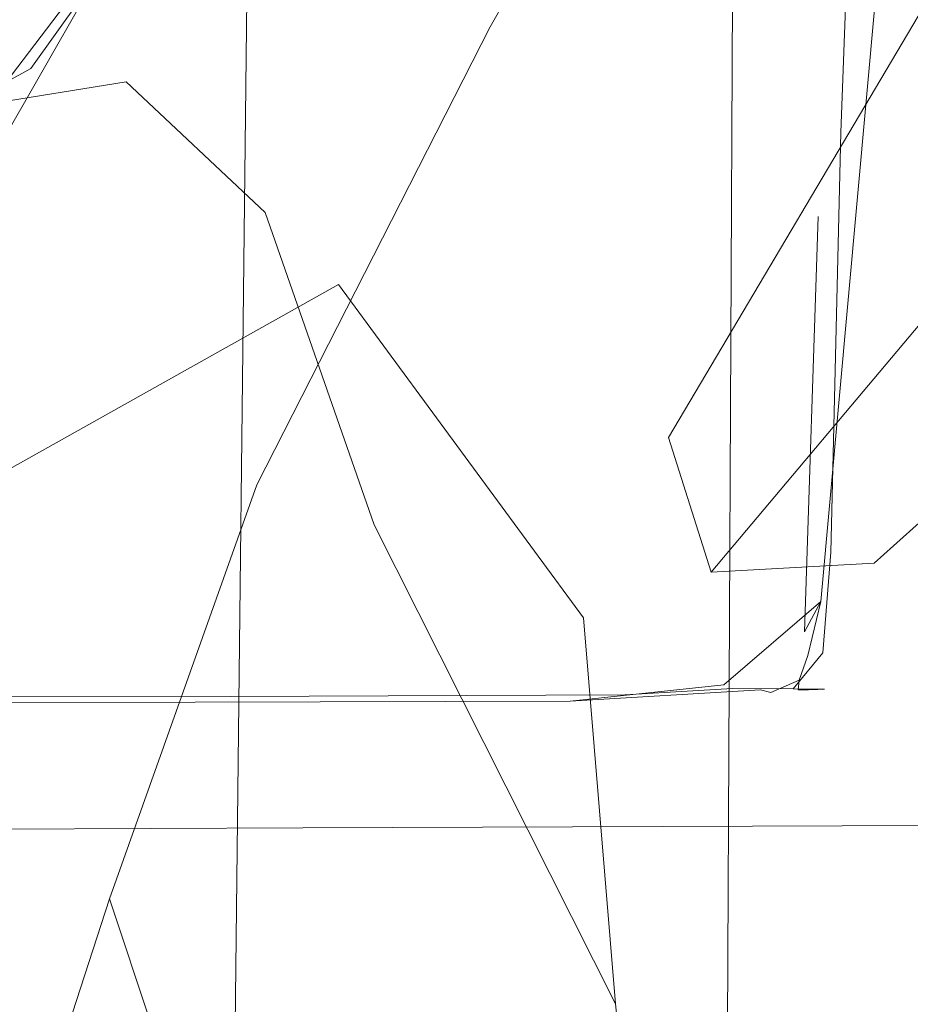
# Model space of a CAD drawing. Extents: x -840 to 794, y 213 to 880.
# Drawn here: x -500 to -487, y 777 to 793 of the extents above; entities that cross this region are included whole.
import ezdxf

# ---------------------------------------------------------------- set-up
doc = ezdxf.new("R2010")
doc.units = 0
doc.header["$LTSCALE"] = 500
doc.header["$MEASUREMENT"] = 0
doc.layers.add('NOVOTERM_CERAMIKA', color=7, linetype='Continuous')
doc.layers.add('NOVOTERM_NOGI', color=7, linetype='Continuous')

msp = doc.modelspace()

# ---------------------------------------------------------------- linework, layer by layer
at = {"layer": 'NOVOTERM_CERAMIKA', "lineweight": 0, "invisible_edges": 15}
for points in [[(-525.054, 791.148, 523.31), (-527.786, 792.757, 536.315), (-498.987, 797.039, 535.357), (-496.412, 795.387, 522.383)], [(-490.67, 791.405, 491.125), (-493.665, 793.534, 507.842), (-458.779, 796.622, 506.823), (-456.023, 794.444, 490.153)], [(-509.545, 793.117, 596.968), (-506.746, 791.528, 584.518), (-471.129, 794.682, 583.092), (-473.671, 796.292, 595.401)], [(-522.141, 789.346, 508.734), (-525.054, 791.148, 523.31), (-496.412, 795.387, 522.383), (-493.665, 793.534, 507.842)], [(-506.746, 791.528, 584.518), (-504.134, 790.01, 572.63), (-468.746, 793.14, 571.305), (-471.129, 794.682, 583.092)], [(-490.67, 791.405, 491.125), (-456.023, 794.444, 490.153), (-452.97, 791.905, 470.715), (-487.353, 788.921, 471.625)], [(-518.967, 787.274, 491.975), (-522.141, 789.346, 508.734), (-493.665, 793.534, 507.842), (-490.67, 791.405, 491.125)], [(-504.134, 790.01, 572.63), (-501.639, 788.526, 561.001), (-466.461, 791.628, 559.746), (-468.746, 793.14, 571.305)], [(-487.353, 788.921, 471.625), (-452.97, 791.905, 470.715), (-449.696, 789.094, 449.202), (-483.796, 786.171, 450.039)], [(-501.639, 788.526, 561.001), (-499.192, 787.036, 549.326), (-464.215, 790.108, 548.121), (-466.461, 791.628, 559.746)], [(-518.967, 787.274, 491.975), (-490.67, 791.405, 491.125), (-487.353, 788.921, 471.625), (-515.451, 784.856, 472.421)], [(-499.192, 787.036, 549.326), (-496.724, 785.5, 537.301), (-461.946, 788.54, 536.137), (-464.215, 790.108, 548.121)], [(-515.451, 784.856, 472.421), (-487.353, 788.921, 471.625), (-483.796, 786.171, 450.039), (-511.681, 782.179, 450.77)], [(-530.124, 784.348, 562.126), (-527.523, 782.894, 550.406), (-499.192, 787.036, 549.326), (-501.639, 788.526, 561.001)], [(-496.724, 785.5, 537.301), (-494.161, 783.843, 524.317), (-459.587, 786.846, 523.191), (-461.946, 788.54, 536.137)], [(-527.523, 782.894, 550.406), (-524.903, 781.398, 538.344), (-496.724, 785.5, 537.301), (-499.192, 787.036, 549.326)], [(-494.161, 783.843, 524.317), (-491.428, 781.985, 509.764), (-457.069, 784.948, 508.679), (-459.587, 786.846, 523.191)], [(-511.681, 782.179, 450.77), (-483.796, 786.171, 450.039), (-480.083, 783.244, 427.061), (-507.746, 779.329, 427.722)], [(-524.903, 781.398, 538.344), (-522.185, 779.784, 525.324), (-494.161, 783.843, 524.317), (-496.724, 785.5, 537.301)], [(-491.428, 781.985, 509.764), (-488.45, 779.85, 493.036), (-454.327, 782.766, 492.001), (-457.069, 784.948, 508.679)], [(-522.185, 779.784, 525.324), (-519.287, 777.974, 510.734), (-491.428, 781.985, 509.764), (-494.161, 783.843, 524.317)], [(-507.746, 779.329, 427.722), (-480.083, 783.244, 427.061), (-476.296, 780.229, 403.388), (-503.733, 776.393, 403.975)], [(-488.45, 779.85, 493.036), (-485.154, 777.359, 473.522), (-451.291, 780.221, 472.553), (-454.327, 782.766, 492.001)], [(-519.287, 777.974, 510.734), (-516.133, 775.893, 493.96), (-488.45, 779.85, 493.036), (-491.428, 781.985, 509.764)], [(-503.733, 776.393, 403.975), (-476.296, 780.229, 403.388), (-472.519, 777.213, 379.714), (-499.731, 773.457, 380.228)], [(-516.133, 775.893, 493.96), (-512.641, 773.465, 474.387), (-485.154, 777.359, 473.522), (-488.45, 779.85, 493.036)]]:
    msp.add_3dface(points, dxfattribs=at)
at = {"layer": 'NOVOTERM_NOGI', "lineweight": 0}
for points, invisible_edges in [([(-482.256, 819.012, 127.998), (-484.794, 823.924, 131.834), (-489.331, 795.121, 153.235), (-487.624, 787.726, 151.821)], 13), ([(-482.256, 819.012, 127.998), (-487.624, 787.726, 151.821), (-484.327, 787.841, 136.956), (-482.256, 819.012, 127.998)], 15), ([(-500.477, 791.554, 204.559), (-501.125, 795.585, 207.523), (-498.048, 809.71, 217.374), (-496.706, 796.541, 211.991)], 11), ([(-497.965, 808.804, 257.998), (-508.06, 802.554, 258.751), (-507.613, 790.254, 270.635), (-496.395, 797.425, 270.096)], 14), ([(-488.969, 787.366, 76.944), (-491.341, 798.428, 76.944), (-491.202, 807.075, 76.944), (-489.18, 798.59, 76.944)], 15), ([(-486.786, 796.863, 126.336), (-484.032, 805.918, 124.702), (-483.823, 788.637, 124.151), (-485.469, 784.325, 126.156)], 15), ([(-488.193, 796.966, 125.369), (-487.992, 804.44, 126.259), (-486.786, 796.863, 126.336), (-488.032, 789.492, 126.249)], 15), ([(-487.868, 792.45, 76.944), (-487.744, 798.35, 76.944), (-487.529, 802.167, 76.944), (-487.542, 797.027, 76.954)], 15), ([(-488.298, 790.49, 76.944), (-488.175, 799.933, 76.944), (-487.832, 801.914, 76.944), (-487.744, 798.35, 76.944)], 15), ([(-489.18, 798.59, 76.944), (-488.175, 799.933, 76.944), (-488.298, 790.49, 76.944), (-489.18, 798.59, 76.944)], 15), ([(-493.058, 792.402, 200.156), (-495.769, 792.9, 201.609), (-491.727, 799.758, 208.934), (-489.218, 799.249, 207.274)], 15), ([(-493.084, 799.756, 76.944), (-491.077, 788.269, 76.944), (-495.316, 798.378, 76.944), (-493.084, 799.756, 76.944)], 15), ([(-493.084, 799.756, 76.944), (-491.341, 798.428, 76.944), (-491.077, 788.269, 76.944), (-493.084, 799.756, 76.944)], 15), ([(-491.458, 789.407, 198.276), (-493.058, 792.402, 200.156), (-489.218, 799.249, 207.274), (-487.442, 797.185, 205.351)], 13), ([(-500.099, 791.76, 203.909), (-495.955, 795.984, 210.978), (-494.657, 799.098, 210.714), (-499.095, 793.169, 203.475)], 15), ([(-489.18, 798.59, 76.944), (-488.298, 790.49, 76.944), (-488.969, 787.366, 76.944), (-489.18, 798.59, 76.944)], 15), ([(-497.622, 787.085, 76.944), (-504.812, 788.22, 76.944), (-502.899, 798.354, 76.944), (-497.622, 787.085, 76.944)], 15), ([(-502.899, 798.354, 76.944), (-495.316, 798.378, 76.944), (-497.622, 787.085, 76.944), (-502.899, 798.354, 76.944)], 15), ([(-497.622, 787.085, 76.944), (-495.316, 798.378, 76.944), (-491.077, 788.269, 76.944), (-497.622, 787.085, 76.944)], 15), ([(-491.341, 798.428, 76.944), (-488.969, 787.366, 76.944), (-491.077, 788.269, 76.944), (-491.341, 798.428, 76.944)], 15), ([(-488.298, 790.49, 76.944), (-487.744, 798.35, 76.944), (-487.868, 792.45, 76.944), (-488.298, 790.49, 76.944)], 15), ([(-495.384, 788.452, 277.943), (-496.395, 797.425, 270.096), (-507.613, 790.254, 270.635), (-507.404, 781.711, 278.39)], 7), ([(-491.629, 783.338, 278.044), (-492.943, 794.026, 270.108), (-496.395, 797.425, 270.096), (-495.384, 788.452, 277.943)], 7), ([(-490.325, 786.104, 197.105), (-491.458, 789.407, 198.276), (-487.442, 797.185, 205.351), (-486.003, 793.4, 203.822)], 7), ([(-488.193, 796.966, 125.369), (-488.238, 787.21, 125.36), (-488.189, 786.889, 118.383), (-488.116, 796.969, 118.389)], 15), ([(-488.032, 789.492, 126.249), (-488.238, 787.21, 125.36), (-488.193, 796.966, 125.369), (-488.032, 789.492, 126.249)], 15), ([(-488.189, 786.889, 118.383), (-488.052, 791.476, 110.771), (-488.116, 796.969, 118.389), (-488.189, 786.889, 118.383)], 15), ([(-488.116, 796.969, 118.389), (-488.052, 791.476, 110.771), (-487.834, 796.974, 101.66), (-488.116, 796.969, 118.389)], 15), ([(-487.834, 796.974, 101.66), (-488.052, 791.476, 110.771), (-487.927, 791.479, 101.658), (-487.834, 796.974, 101.66)], 15), ([(-487.802, 791.482, 92.545), (-487.834, 796.974, 101.66), (-487.927, 791.479, 101.658), (-487.802, 791.482, 92.545)], 15), ([(-487.542, 797.027, 76.954), (-487.792, 790.863, 76.952), (-487.868, 792.45, 76.944), (-487.542, 797.027, 76.954)], 15), ([(-487.834, 796.974, 101.66), (-487.802, 791.482, 92.545), (-487.552, 796.979, 84.93), (-487.834, 796.974, 101.66)], 15), ([(-487.552, 796.979, 84.93), (-487.802, 791.482, 92.545), (-487.698, 791.484, 84.93), (-487.552, 796.979, 84.93)], 15), ([(-487.685, 790.783, 76.982), (-487.792, 790.863, 76.952), (-487.542, 797.027, 76.954), (-487.685, 790.783, 76.982)], 15), ([(-487.438, 796.981, 77.95), (-487.635, 791.485, 80.311), (-487.734, 787.223, 77.953), (-487.579, 792.195, 77.111)], 15), ([(-487.701, 788.194, 77.117), (-487.685, 790.783, 76.982), (-487.449, 796.98, 77.032), (-487.701, 788.194, 77.117)], 13), ([(-487.701, 788.194, 77.117), (-487.449, 796.98, 77.032), (-487.579, 792.195, 77.111), (-487.669, 789.505, 77.065)], 15), ([(-487.552, 796.979, 84.93), (-487.698, 791.484, 84.93), (-487.635, 791.485, 80.311), (-487.552, 796.979, 84.93)], 15), ([(-487.449, 796.98, 77.032), (-487.685, 790.783, 76.982), (-487.542, 797.027, 76.954), (-487.449, 796.98, 77.032)], 15), ([(-487.438, 796.981, 77.95), (-487.552, 796.979, 84.93), (-487.635, 791.485, 80.311), (-487.438, 796.981, 77.95)], 15), ([(-487.438, 796.981, 77.95), (-487.579, 792.195, 77.111), (-487.449, 796.98, 77.032), (-487.438, 796.981, 77.95)], 15), ([(-487.991, 783.589, 126.291), (-486.786, 796.863, 126.336), (-485.469, 784.325, 126.156), (-489.474, 782.312, 126.36)], 6), ([(-488.239, 783.124, 125.362), (-488.032, 789.492, 126.249), (-486.786, 796.863, 126.336), (-487.991, 783.589, 126.291)], 15), ([(-496.706, 796.541, 211.991), (-495.955, 795.984, 210.978), (-500.099, 791.76, 203.909), (-500.477, 791.554, 204.559)], 7), ([(-494.677, 765.28, 177.735), (-492.002, 764.229, 177.61), (-491.328, 796.121, 154.272), (-494.088, 795.885, 154.265)], 15), ([(-489.331, 795.121, 153.235), (-491.328, 796.121, 154.272), (-492.002, 764.229, 177.61), (-489.501, 761.031, 175.744)], 15), ([(-494.088, 795.885, 154.265), (-496.766, 794.807, 154.367), (-497.108, 765.171, 178.003), (-494.677, 765.28, 177.735)], 13), ([(-500.495, 774.117, 181.91), (-498.534, 768.527, 179.583), (-498.995, 795.232, 156.372), (-501.756, 793.724, 158.104)], 15), ([(-496.766, 794.807, 154.367), (-498.995, 795.232, 156.372), (-498.534, 768.527, 179.583), (-497.108, 765.171, 178.003)], 15), ([(-489.501, 761.031, 175.744), (-487.392, 754.253, 174.11), (-487.624, 787.726, 151.821), (-489.331, 795.121, 153.235)], 7), ([(-492.943, 794.026, 270.108), (-491.629, 783.338, 278.044), (-484.392, 778.795, 277.969), (-486.414, 792.57, 269.897)], 11), ([(-490.325, 786.104, 197.105), (-486.003, 793.4, 203.822), (-485.209, 789.348, 203.448), (-489.669, 784.039, 196.845)], 3), ([(-499.095, 793.169, 203.475), (-495.769, 792.9, 201.609), (-499.584, 784.757, 195.222), (-504.027, 784.569, 198.256)], 7), ([(-499.095, 793.169, 203.475), (-504.027, 784.569, 198.256), (-500.099, 791.76, 203.909), (-499.095, 793.169, 203.475)], 11), ([(-496.638, 785.376, 193.869), (-499.584, 784.757, 195.222), (-495.769, 792.9, 201.609), (-493.058, 792.402, 200.156)], 15), ([(-488.298, 790.49, 76.944), (-487.868, 792.45, 76.944), (-487.982, 786.801, 76.952), (-488.293, 785.764, 76.944)], 15), ([(-487.982, 786.801, 76.952), (-487.868, 792.45, 76.944), (-487.792, 790.863, 76.952), (-487.982, 786.801, 76.952)], 15), ([(-491.458, 789.407, 198.276), (-495.103, 781.143, 191.857), (-496.638, 785.376, 193.869), (-493.058, 792.402, 200.156)], 11), ([(-487.734, 787.223, 77.953), (-487.701, 788.194, 77.117), (-487.579, 792.195, 77.111), (-487.734, 787.223, 77.953)], 15), ([(-487.579, 792.195, 77.111), (-487.701, 788.194, 77.117), (-487.669, 789.505, 77.065), (-487.579, 792.195, 77.111)], 15), ([(-504.027, 784.569, 198.256), (-500.477, 791.554, 204.559), (-500.099, 791.76, 203.909), (-504.027, 784.569, 198.256)], 12), ([(-507.21, 789.75, 312.422), (-501.713, 791.061, 314.232), (-498.64, 791.556, 307.956), (-507.517, 787.979, 306.843)], 12), ([(-498.64, 791.556, 307.956), (-496.509, 789.554, 299.216), (-507.47, 785.217, 298.926), (-507.517, 787.979, 306.843)], 14), ([(-500.607, 785.945, 314.686), (-496.915, 786.899, 308.177), (-498.64, 791.556, 307.956), (-501.713, 791.061, 314.232)], 15), ([(-496.915, 786.899, 308.177), (-494.366, 784.173, 299.274), (-496.509, 789.554, 299.216), (-498.64, 791.556, 307.956)], 15), ([(-488.052, 791.476, 110.771), (-488.189, 786.889, 118.383), (-488.105, 786.891, 110.769), (-488.052, 791.476, 110.771)], 15), ([(-487.927, 791.479, 101.658), (-488.052, 791.476, 110.771), (-488.105, 786.891, 110.769), (-487.927, 791.479, 101.658)], 15), ([(-488.051, 784.127, 101.655), (-487.903, 786.896, 92.544), (-487.927, 791.479, 101.658), (-488.105, 786.891, 110.769)], 15), ([(-487.903, 786.896, 92.544), (-487.802, 791.482, 92.545), (-487.927, 791.479, 101.658), (-487.903, 786.896, 92.544)], 15), ([(-487.698, 791.484, 84.93), (-487.802, 791.482, 92.545), (-487.903, 786.896, 92.544), (-487.698, 791.484, 84.93)], 15), ([(-487.893, 784.132, 84.929), (-487.768, 786.899, 80.311), (-487.698, 791.484, 84.93), (-487.903, 786.896, 92.544)], 15), ([(-487.635, 791.485, 80.311), (-487.768, 786.899, 80.311), (-487.734, 787.223, 77.953), (-487.635, 791.485, 80.311)], 15), ([(-487.698, 791.484, 84.93), (-487.768, 786.899, 80.311), (-487.635, 791.485, 80.311), (-487.698, 791.484, 84.93)], 15), ([(-487.792, 790.863, 76.952), (-487.947, 785.153, 76.975), (-487.982, 786.801, 76.952), (-487.792, 790.863, 76.952)], 15), ([(-487.685, 790.783, 76.982), (-487.834, 784.348, 77.102), (-487.957, 782.803, 77.099), (-487.947, 785.153, 76.975)], 12), ([(-487.947, 785.153, 76.975), (-487.792, 790.863, 76.952), (-487.685, 790.783, 76.982), (-487.947, 785.153, 76.975)], 15), ([(-487.685, 790.783, 76.982), (-487.701, 788.194, 77.117), (-487.834, 784.348, 77.102), (-487.685, 790.783, 76.982)], 15), ([(-488.298, 790.49, 76.944), (-488.293, 785.764, 76.944), (-488.969, 787.366, 76.944), (-488.298, 790.49, 76.944)], 15), ([(-507.346, 779.854, 287.538), (-507.47, 785.217, 298.926), (-496.509, 789.554, 299.216), (-494.835, 784.764, 287.216)], 11), ([(-494.366, 784.173, 299.274), (-491.135, 777.422, 287.094), (-494.835, 784.764, 287.216), (-496.509, 789.554, 299.216)], 13), ([(-488.032, 789.492, 126.249), (-488.239, 783.124, 125.362), (-488.238, 787.21, 125.36), (-488.032, 789.492, 126.249)], 14), ([(-490.325, 786.104, 197.105), (-493.789, 777.607, 191.109), (-495.103, 781.143, 191.857), (-491.458, 789.407, 198.276)], 15), ([(-485.209, 789.348, 203.448), (-482.416, 788.445, 202.91), (-487.174, 784.176, 196.505), (-489.669, 784.039, 196.845)], 15), ([(-494.835, 784.764, 287.216), (-495.384, 788.452, 277.943), (-507.404, 781.711, 278.39), (-507.346, 779.854, 287.538)], 15), ([(-491.629, 783.338, 278.044), (-495.384, 788.452, 277.943), (-494.835, 784.764, 287.216), (-491.135, 777.422, 287.094)], 7), ([(-484.039, 781.964, 196.081), (-487.174, 784.176, 196.505), (-482.416, 788.445, 202.91), (-478.94, 785.47, 202.028)], 9), ([(-503.935, 782.781, 76.952), (-504.812, 788.22, 76.944), (-497.622, 787.085, 76.944), (-503.935, 782.781, 76.952)], 15), ([(-491.025, 782.823, 76.952), (-497.622, 787.085, 76.944), (-491.077, 788.269, 76.944), (-491.025, 782.823, 76.952)], 15), ([(-488.969, 787.366, 76.944), (-488.521, 783.19, 76.952), (-491.025, 782.823, 76.952), (-491.077, 788.269, 76.944)], 15), ([(-487.701, 788.194, 77.117), (-487.817, 784.541, 77.951), (-487.834, 784.348, 77.102), (-487.701, 788.194, 77.117)], 15), ([(-487.817, 784.541, 77.951), (-487.701, 788.194, 77.117), (-487.734, 787.223, 77.953), (-487.817, 784.541, 77.951)], 15), ([(-487.624, 787.726, 151.821), (-487.431, 762.986, 151.681), (-484.327, 787.841, 136.956), (-487.624, 787.726, 151.821)], 15), ([(-487.431, 762.986, 151.681), (-482.58, 778.376, 130.677), (-484.327, 787.841, 136.956), (-487.431, 762.986, 151.681)], 15), ([(-487.431, 762.986, 151.681), (-487.624, 787.726, 151.821), (-487.392, 754.253, 174.11), (-487.097, 741.405, 174.014)], 15), ([(-488.521, 783.19, 76.952), (-488.969, 787.366, 76.944), (-488.293, 785.764, 76.944), (-488.521, 783.19, 76.952)], 15), ([(-488.238, 787.21, 125.36), (-488.239, 783.124, 125.362), (-488.253, 784.122, 123), (-488.238, 787.21, 125.36)], 15), ([(-488.238, 787.21, 125.36), (-488.253, 784.122, 123), (-488.189, 786.889, 118.383), (-488.238, 787.21, 125.36)], 15), ([(-487.768, 786.899, 80.311), (-487.817, 784.541, 77.951), (-487.734, 787.223, 77.953), (-487.768, 786.899, 80.311)], 15), ([(-497.622, 787.085, 76.944), (-491.025, 782.823, 76.952), (-497.044, 782.132, 77.099), (-503.935, 782.781, 76.952)], 15), ([(-496.915, 780.651, 308.177), (-496.915, 786.899, 308.177), (-500.607, 785.945, 314.686), (-500.601, 780.086, 314.701)], 15), ([(-496.915, 780.651, 308.177), (-494.366, 776.974, 299.274), (-494.366, 784.173, 299.274), (-496.915, 786.899, 308.177)], 15), ([(-488.189, 786.889, 118.383), (-488.253, 784.122, 123), (-488.209, 784.123, 118.382), (-488.189, 786.889, 118.383)], 15), ([(-488.209, 784.123, 118.382), (-488.158, 782.725, 110.767), (-488.051, 784.127, 101.655), (-488.105, 786.891, 110.769)], 15), ([(-488.105, 786.891, 110.769), (-488.189, 786.889, 118.383), (-488.209, 784.123, 118.382), (-488.105, 786.891, 110.769)], 15), ([(-488.051, 784.127, 101.655), (-488.002, 782.729, 92.543), (-487.893, 784.132, 84.929), (-487.903, 786.896, 92.544)], 15), ([(-487.768, 786.899, 80.311), (-487.893, 784.132, 84.929), (-487.898, 782.732, 80.311), (-487.817, 784.541, 77.951)], 15), ([(-488.293, 785.764, 76.944), (-487.982, 786.801, 76.952), (-488.139, 784.381, 76.952), (-488.293, 785.764, 76.944)], 15), ([(-488.139, 784.381, 76.952), (-487.982, 786.801, 76.952), (-487.947, 785.153, 76.975), (-488.139, 784.381, 76.952)], 15), ([(-490.325, 786.104, 197.105), (-489.669, 784.039, 196.845), (-493.789, 777.607, 191.109), (-490.325, 786.104, 197.105)], 15), ([(-488.293, 785.764, 76.944), (-488.139, 784.381, 76.952), (-488.521, 783.19, 76.952), (-488.293, 785.764, 76.944)], 15), ([(-499.584, 784.757, 195.222), (-496.638, 785.376, 193.869), (-498.895, 779.032, 189.653), (-501.866, 777.135, 191.128)], 15), ([(-495.103, 781.143, 191.857), (-497.152, 773.805, 187.304), (-498.895, 779.032, 189.653), (-496.638, 785.376, 193.869)], 11), ([(-487.947, 785.153, 76.975), (-488.452, 782.556, 76.975), (-488.139, 784.381, 76.952), (-487.947, 785.153, 76.975)], 15), ([(-487.947, 785.153, 76.975), (-487.957, 782.803, 77.099), (-488.416, 782.248, 77.099), (-488.452, 782.556, 76.975)], 15), ([(-504.027, 784.569, 198.256), (-499.584, 784.757, 195.222), (-501.866, 777.135, 191.128), (-505.662, 777.431, 192.98)], 15), ([(-487.834, 784.348, 77.102), (-487.817, 784.541, 77.951), (-487.898, 782.732, 80.311), (-487.834, 784.348, 77.102)], 15), ([(-489.474, 782.312, 126.36), (-485.469, 784.325, 126.156), (-489.975, 781.919, 126.362), (-489.474, 782.312, 126.36)], 15), ([(-485.469, 784.325, 126.156), (-487.654, 782.033, 126.32), (-489.975, 781.919, 126.362), (-485.469, 784.325, 126.156)], 15), ([(-488.139, 784.381, 76.952), (-488.452, 782.556, 76.975), (-488.521, 783.19, 76.952), (-488.139, 784.381, 76.952)], 15), ([(-487.834, 784.348, 77.102), (-487.898, 782.732, 80.311), (-487.935, 782.245, 80.311), (-487.957, 782.803, 77.099)], 15), ([(-485.469, 784.325, 126.156), (-484.513, 782.251, 125.964), (-485.775, 781.515, 126.248), (-487.654, 782.033, 126.32)], 15), ([(-490.616, 772.361, 288.826), (-491.135, 777.422, 287.094), (-494.366, 784.173, 299.274), (-494.366, 776.974, 299.274)], 15), ([(-491.397, 777.159, 190.442), (-493.789, 777.607, 191.109), (-489.669, 784.039, 196.845), (-487.174, 784.176, 196.505)], 11), ([(-491.397, 777.159, 190.442), (-487.174, 784.176, 196.505), (-484.039, 781.964, 196.081), (-488.496, 775.481, 190.271)], 15), ([(-487.893, 784.132, 84.929), (-488.002, 782.729, 92.543), (-487.937, 782.731, 84.929), (-487.893, 784.132, 84.929)], 15), ([(-487.893, 784.132, 84.929), (-487.937, 782.731, 84.929), (-487.898, 782.732, 80.311), (-487.893, 784.132, 84.929)], 15), ([(-488.209, 784.123, 118.382), (-488.253, 784.122, 123), (-488.262, 782.722, 122.999), (-488.209, 784.123, 118.382)], 15), ([(-488.209, 784.123, 118.382), (-488.262, 782.722, 122.999), (-488.238, 782.235, 118.381), (-488.158, 782.725, 110.767)], 15), ([(-488.253, 784.122, 123), (-488.239, 783.124, 125.362), (-488.262, 782.722, 122.999), (-488.253, 784.122, 123)], 15), ([(-488.105, 782.239, 101.655), (-488.002, 782.729, 92.543), (-488.051, 784.127, 101.655), (-488.158, 782.725, 110.767)], 15), ([(-489.474, 782.312, 126.36), (-488.913, 782.235, 126.291), (-487.991, 783.589, 126.291), (-489.474, 782.312, 126.36)], 15), ([(-487.991, 783.589, 126.291), (-488.913, 782.235, 126.291), (-488.324, 782.385, 126.213), (-487.991, 783.589, 126.291)], 15), ([(-488.324, 782.385, 126.213), (-488.187, 782.759, 126.212), (-487.991, 783.589, 126.291), (-488.324, 782.385, 126.213)], 15), ([(-488.239, 783.124, 125.362), (-487.991, 783.589, 126.291), (-488.187, 782.759, 126.212), (-488.239, 783.124, 125.362)], 12), ([(-491.629, 783.338, 278.044), (-491.135, 777.422, 287.094), (-483.05, 773.35, 283.544), (-484.392, 778.795, 277.969)], 11), ([(-491.025, 782.823, 76.952), (-488.521, 783.19, 76.952), (-489.343, 782.257, 76.975), (-491.025, 782.823, 76.952)], 15), ([(-488.521, 783.19, 76.952), (-488.452, 782.556, 76.975), (-489.343, 782.257, 76.975), (-488.521, 783.19, 76.952)], 15), ([(-488.239, 783.124, 125.362), (-488.187, 782.759, 126.212), (-488.275, 782.234, 122.999), (-488.239, 783.124, 125.362)], 15), ([(-488.275, 782.234, 122.999), (-488.262, 782.722, 122.999), (-488.239, 783.124, 125.362), (-488.275, 782.234, 122.999)], 15), ([(-508.602, 782.115, 77.099), (-503.935, 782.781, 76.952), (-497.044, 782.132, 77.099), (-508.602, 782.115, 77.099)], 11), ([(-491.025, 782.823, 76.952), (-490.995, 782.16, 77.099), (-497.044, 782.132, 77.099), (-491.025, 782.823, 76.952)], 13), ([(-490.995, 782.16, 77.099), (-491.025, 782.823, 76.952), (-489.343, 782.257, 76.975), (-490.995, 782.16, 77.099)], 11), ([(-488.416, 782.248, 77.099), (-487.957, 782.803, 77.099), (-487.935, 782.245, 80.311), (-488.416, 782.248, 77.099)], 14), ([(-488.337, 782.233, 125.363), (-488.187, 782.759, 126.212), (-488.324, 782.385, 126.213), (-488.337, 782.233, 125.363)], 9), ([(-488.275, 782.234, 122.999), (-488.187, 782.759, 126.212), (-488.337, 782.233, 125.363), (-488.275, 782.234, 122.999)], 11), ([(-488.238, 782.235, 118.381), (-488.262, 782.722, 122.999), (-488.275, 782.234, 122.999), (-488.238, 782.235, 118.381)], 15), ([(-488.158, 782.725, 110.767), (-488.238, 782.235, 118.381), (-488.177, 782.237, 110.767), (-488.158, 782.725, 110.767)], 13), ([(-488.105, 782.239, 101.655), (-488.158, 782.725, 110.767), (-488.177, 782.237, 110.767), (-488.105, 782.239, 101.655)], 15), ([(-488.002, 782.729, 92.543), (-488.105, 782.239, 101.655), (-488.033, 782.242, 92.543), (-488.002, 782.729, 92.543)], 15), ([(-487.937, 782.731, 84.929), (-488.002, 782.729, 92.543), (-488.033, 782.242, 92.543), (-487.937, 782.731, 84.929)], 15), ([(-487.935, 782.245, 80.311), (-487.937, 782.731, 84.929), (-488.033, 782.242, 92.543), (-487.935, 782.245, 80.311)], 15), ([(-487.937, 782.731, 84.929), (-487.935, 782.245, 80.311), (-487.898, 782.732, 80.311), (-487.937, 782.731, 84.929)], 15), ([(-488.452, 782.556, 76.975), (-488.416, 782.248, 77.099), (-489.343, 782.257, 76.975), (-488.452, 782.556, 76.975)], 15), ([(-488.913, 782.235, 126.291), (-488.755, 782.192, 126.213), (-488.324, 782.385, 126.213), (-488.913, 782.235, 126.291)], 13), ([(-488.755, 782.192, 126.213), (-488.337, 782.233, 125.363), (-488.324, 782.385, 126.213), (-488.755, 782.192, 126.213)], 15), ([(-491.833, 782.063, 126.291), (-489.474, 782.312, 126.36), (-495.043, 781.647, 126.378), (-498.715, 781.874, 126.362)], 15), ([(-497.052, 782.114, 92.544), (-490.998, 782.139, 80.311), (-488.484, 782.169, 92.543), (-491.069, 782.138, 110.769)], 15), ([(-495.043, 781.647, 126.378), (-489.474, 782.312, 126.36), (-489.975, 781.919, 126.362), (-495.043, 781.647, 126.378)], 15), ([(-489.474, 782.312, 126.36), (-491.833, 782.063, 126.291), (-488.913, 782.235, 126.291), (-489.474, 782.312, 126.36)], 12), ([(-491.833, 782.063, 126.291), (-489.705, 782.119, 126.214), (-488.913, 782.235, 126.291), (-491.833, 782.063, 126.291)], 15), ([(-488.574, 782.166, 110.768), (-488.635, 782.164, 123.001), (-491.098, 782.138, 123.002), (-491.069, 782.138, 110.769)], 15), ([(-491.069, 782.138, 110.769), (-488.484, 782.169, 92.543), (-488.574, 782.166, 110.768), (-491.069, 782.138, 110.769)], 15), ([(-488.416, 782.248, 77.099), (-487.935, 782.245, 80.311), (-488.484, 782.169, 92.543), (-490.998, 782.139, 80.311)], 14), ([(-488.416, 782.248, 77.099), (-490.998, 782.139, 80.311), (-490.995, 782.16, 77.099), (-488.416, 782.248, 77.099)], 15), ([(-490.995, 782.16, 77.099), (-489.343, 782.257, 76.975), (-488.416, 782.248, 77.099), (-490.995, 782.16, 77.099)], 13), ([(-489.705, 782.119, 126.214), (-488.755, 782.192, 126.213), (-488.913, 782.235, 126.291), (-489.705, 782.119, 126.214)], 13), ([(-489.536, 782.142, 125.364), (-488.755, 782.192, 126.213), (-489.705, 782.119, 126.214), (-489.536, 782.142, 125.364)], 15), ([(-488.755, 782.192, 126.213), (-489.536, 782.142, 125.364), (-488.635, 782.164, 123.001), (-488.337, 782.233, 125.363)], 15), ([(-488.635, 782.164, 123.001), (-488.238, 782.235, 118.381), (-488.275, 782.234, 122.999), (-488.635, 782.164, 123.001)], 13), ([(-488.574, 782.166, 110.768), (-488.238, 782.235, 118.381), (-488.635, 782.164, 123.001), (-488.574, 782.166, 110.768)], 15), ([(-488.635, 782.164, 123.001), (-488.275, 782.234, 122.999), (-488.337, 782.233, 125.363), (-488.635, 782.164, 123.001)], 15), ([(-488.574, 782.166, 110.768), (-488.195, 782.187, 101.655), (-488.177, 782.237, 110.767), (-488.574, 782.166, 110.768)], 15), ([(-488.574, 782.166, 110.768), (-488.177, 782.237, 110.767), (-488.238, 782.235, 118.381), (-488.574, 782.166, 110.768)], 15), ([(-488.574, 782.166, 110.768), (-488.484, 782.169, 92.543), (-488.195, 782.187, 101.655), (-488.574, 782.166, 110.768)], 15), ([(-488.484, 782.169, 92.543), (-487.935, 782.245, 80.311), (-488.033, 782.242, 92.543), (-488.484, 782.169, 92.543)], 13), ([(-488.033, 782.242, 92.543), (-488.195, 782.187, 101.655), (-488.484, 782.169, 92.543), (-488.033, 782.242, 92.543)], 15), ([(-488.195, 782.187, 101.655), (-488.033, 782.242, 92.543), (-488.105, 782.239, 101.655), (-488.195, 782.187, 101.655)], 13), ([(-488.195, 782.187, 101.655), (-488.105, 782.239, 101.655), (-488.177, 782.237, 110.767), (-488.195, 782.187, 101.655)], 13), ([(-497.052, 782.114, 92.544), (-508.597, 782.096, 92.544), (-508.602, 782.115, 77.099), (-497.044, 782.132, 77.099)], 15), ([(-508.597, 782.096, 92.544), (-497.052, 782.114, 92.544), (-503.838, 782.106, 110.769), (-508.597, 782.096, 92.544)], 15), ([(-497.584, 782.048, 126.291), (-498.715, 781.874, 126.362), (-504.079, 781.863, 126.362), (-503.91, 782.037, 126.291)], 7), ([(-497.584, 782.048, 126.291), (-503.91, 782.037, 126.291), (-500.678, 782.087, 126.214), (-497.584, 782.048, 126.291)], 15), ([(-503.838, 782.106, 110.769), (-497.052, 782.114, 92.544), (-491.069, 782.138, 110.769), (-497.069, 782.122, 123.002)], 15), ([(-503.838, 782.106, 110.769), (-497.069, 782.122, 123.002), (-503.835, 782.111, 123.001), (-503.838, 782.106, 110.769)], 15), ([(-497.069, 782.122, 123.002), (-500.593, 782.109, 125.365), (-503.835, 782.111, 123.001), (-497.069, 782.122, 123.002)], 15), ([(-500.593, 782.109, 125.365), (-497.276, 782.093, 126.214), (-500.678, 782.087, 126.214), (-500.593, 782.109, 125.365)], 15), ([(-500.678, 782.087, 126.214), (-497.276, 782.093, 126.214), (-497.584, 782.048, 126.291), (-500.678, 782.087, 126.214)], 15), ([(-497.276, 782.093, 126.214), (-500.593, 782.109, 125.365), (-497.069, 782.122, 123.002), (-493.843, 782.122, 125.365)], 15), ([(-498.715, 781.874, 126.362), (-497.584, 782.048, 126.291), (-491.833, 782.063, 126.291), (-498.715, 781.874, 126.362)], 13), ([(-497.584, 782.048, 126.291), (-497.276, 782.093, 126.214), (-494.051, 782.1, 126.214), (-497.584, 782.048, 126.291)], 15), ([(-491.833, 782.063, 126.291), (-497.584, 782.048, 126.291), (-494.051, 782.1, 126.214), (-491.833, 782.063, 126.291)], 15), ([(-497.276, 782.093, 126.214), (-493.843, 782.122, 125.365), (-494.051, 782.1, 126.214), (-497.276, 782.093, 126.214)], 15), ([(-491.098, 782.138, 123.002), (-493.843, 782.122, 125.365), (-497.069, 782.122, 123.002), (-491.098, 782.138, 123.002)], 15), ([(-491.069, 782.138, 110.769), (-491.098, 782.138, 123.002), (-497.069, 782.122, 123.002), (-491.069, 782.138, 110.769)], 15), ([(-497.052, 782.114, 92.544), (-497.044, 782.132, 77.099), (-490.998, 782.139, 80.311), (-497.052, 782.114, 92.544)], 15), ([(-497.044, 782.132, 77.099), (-490.995, 782.16, 77.099), (-490.998, 782.139, 80.311), (-497.044, 782.132, 77.099)], 15), ([(-494.051, 782.1, 126.214), (-491.176, 782.131, 125.365), (-489.705, 782.119, 126.214), (-491.833, 782.063, 126.291)], 15), ([(-494.051, 782.1, 126.214), (-493.843, 782.122, 125.365), (-491.176, 782.131, 125.365), (-494.051, 782.1, 126.214)], 15), ([(-493.843, 782.122, 125.365), (-491.098, 782.138, 123.002), (-491.176, 782.131, 125.365), (-493.843, 782.122, 125.365)], 15), ([(-491.098, 782.138, 123.002), (-489.536, 782.142, 125.364), (-491.176, 782.131, 125.365), (-491.098, 782.138, 123.002)], 15), ([(-491.176, 782.131, 125.365), (-489.536, 782.142, 125.364), (-489.705, 782.119, 126.214), (-491.176, 782.131, 125.365)], 15), ([(-491.098, 782.138, 123.002), (-488.635, 782.164, 123.001), (-489.536, 782.142, 125.364), (-491.098, 782.138, 123.002)], 15), ([(-490.157, 781.66, 126.371), (-487.654, 782.033, 126.32), (-487.769, 781.496, 126.342), (-490.157, 781.66, 126.371)], 15), ([(-489.975, 781.919, 126.362), (-487.654, 782.033, 126.32), (-490.157, 781.66, 126.371), (-489.975, 781.919, 126.362)], 15), ([(-487.654, 782.033, 126.32), (-485.775, 781.515, 126.248), (-487.769, 781.496, 126.342), (-487.654, 782.033, 126.32)], 15), ([(-498.715, 781.874, 126.362), (-499.85, 781.632, 126.378), (-504.249, 781.621, 126.378), (-504.079, 781.863, 126.362)], 15), ([(-495.043, 781.647, 126.378), (-499.85, 781.632, 126.378), (-498.715, 781.874, 126.362), (-495.043, 781.647, 126.378)], 15), ([(-489.975, 781.919, 126.362), (-492.835, 781.528, 126.388), (-495.043, 781.647, 126.378), (-489.975, 781.919, 126.362)], 15), ([(-489.975, 781.919, 126.362), (-490.157, 781.66, 126.371), (-492.835, 781.528, 126.388), (-489.975, 781.919, 126.362)], 15), ([(-483.525, 767.001, 188.447), (-488.496, 775.481, 190.271), (-484.039, 781.964, 196.081), (-478.374, 772.073, 193.136)], 15), ([(-499.85, 781.632, 126.378), (-502.275, 781.495, 126.387), (-504.249, 781.621, 126.378), (-499.85, 781.632, 126.378)], 15), ([(-499.85, 781.632, 126.378), (-500.162, 781.5, 126.387), (-502.275, 781.495, 126.387), (-499.85, 781.632, 126.378)], 15), ([(-499.85, 781.632, 126.378), (-497.915, 781.507, 126.387), (-500.162, 781.5, 126.387), (-499.85, 781.632, 126.378)], 15), ([(-499.85, 781.632, 126.378), (-495.043, 781.647, 126.378), (-497.915, 781.507, 126.387), (-499.85, 781.632, 126.378)], 15), ([(-495.043, 781.647, 126.378), (-495.487, 781.516, 126.387), (-497.915, 781.507, 126.387), (-495.043, 781.647, 126.378)], 15), ([(-495.043, 781.647, 126.378), (-492.835, 781.528, 126.388), (-495.487, 781.516, 126.387), (-495.043, 781.647, 126.378)], 15), ([(-493.013, 781.394, 126.401), (-490.157, 781.66, 126.371), (-487.769, 781.496, 126.342), (-490.329, 781.258, 126.407)], 15), ([(-490.157, 781.66, 126.371), (-493.013, 781.394, 126.401), (-492.835, 781.528, 126.388), (-490.157, 781.66, 126.371)], 15), ([(-502.363, 781.36, 126.401), (-500.162, 781.5, 126.387), (-498.13, 781.373, 126.401), (-500.381, 781.23, 126.42)], 15), ([(-500.162, 781.5, 126.387), (-502.363, 781.36, 126.401), (-502.275, 781.495, 126.387), (-500.162, 781.5, 126.387)], 15), ([(-500.162, 781.5, 126.387), (-497.915, 781.507, 126.387), (-498.13, 781.373, 126.401), (-500.162, 781.5, 126.387)], 15), ([(-495.487, 781.516, 126.387), (-493.013, 781.394, 126.401), (-495.801, 781.247, 126.42), (-498.13, 781.373, 126.401)], 15), ([(-495.487, 781.516, 126.387), (-498.13, 781.373, 126.401), (-497.915, 781.507, 126.387), (-495.487, 781.516, 126.387)], 15), ([(-495.487, 781.516, 126.387), (-492.835, 781.528, 126.388), (-493.013, 781.394, 126.401), (-495.487, 781.516, 126.387)], 15), ([(-487.769, 781.496, 126.342), (-487.818, 781.231, 126.368), (-490.329, 781.258, 126.407), (-487.769, 781.496, 126.342)], 15), ([(-485.775, 781.515, 126.248), (-487.818, 781.231, 126.368), (-487.769, 781.496, 126.342), (-485.775, 781.515, 126.248)], 15), ([(-485.775, 781.515, 126.248), (-484.622, 781.041, 126.163), (-485.838, 781.046, 126.334), (-487.818, 781.231, 126.368)], 15), ([(-498.13, 781.373, 126.401), (-498.208, 781.238, 126.42), (-500.381, 781.23, 126.42), (-498.13, 781.373, 126.401)], 15), ([(-498.13, 781.373, 126.401), (-495.801, 781.247, 126.42), (-498.208, 781.238, 126.42), (-498.13, 781.373, 126.401)], 15), ([(-493.013, 781.394, 126.401), (-493.083, 781.258, 126.42), (-495.801, 781.247, 126.42), (-493.013, 781.394, 126.401)], 15), ([(-493.013, 781.394, 126.401), (-490.329, 781.258, 126.407), (-493.083, 781.258, 126.42), (-493.013, 781.394, 126.401)], 15), ([(-500.407, 780.829, 126.519), (-500.389, 781.095, 126.446), (-495.814, 781.111, 126.446), (-500.407, 780.829, 126.519)], 15), ([(-500.407, 780.829, 126.519), (-495.814, 781.111, 126.446), (-490.374, 780.862, 126.508), (-495.868, 780.59, 126.617)], 15), ([(-498.208, 781.238, 126.42), (-500.389, 781.095, 126.446), (-500.381, 781.23, 126.42), (-498.208, 781.238, 126.42)], 15), ([(-495.814, 781.111, 126.446), (-500.389, 781.095, 126.446), (-498.208, 781.238, 126.42), (-495.814, 781.111, 126.446)], 15), ([(-498.208, 781.238, 126.42), (-495.801, 781.247, 126.42), (-495.814, 781.111, 126.446), (-498.208, 781.238, 126.42)], 15), ([(-493.789, 777.607, 191.109), (-495.999, 769.462, 185.984), (-497.152, 773.805, 187.304), (-495.103, 781.143, 191.857)], 13), ([(-495.814, 781.111, 126.446), (-493.083, 781.258, 126.42), (-490.345, 781.124, 126.434), (-495.814, 781.111, 126.446)], 15), ([(-493.083, 781.258, 126.42), (-495.814, 781.111, 126.446), (-495.801, 781.247, 126.42), (-493.083, 781.258, 126.42)], 15), ([(-495.814, 781.111, 126.446), (-490.345, 781.124, 126.434), (-490.374, 780.862, 126.508), (-495.814, 781.111, 126.446)], 15), ([(-493.083, 781.258, 126.42), (-490.329, 781.258, 126.407), (-490.345, 781.124, 126.434), (-493.083, 781.258, 126.42)], 15), ([(-490.374, 780.862, 126.508), (-490.345, 781.124, 126.434), (-487.847, 780.976, 126.438), (-490.374, 780.862, 126.508)], 15), ([(-487.818, 781.231, 126.368), (-490.345, 781.124, 126.434), (-490.329, 781.258, 126.407), (-487.818, 781.231, 126.368)], 15), ([(-490.345, 781.124, 126.434), (-487.818, 781.231, 126.368), (-485.838, 781.046, 126.334), (-487.847, 780.976, 126.438)], 15), ([(-485.867, 780.813, 126.435), (-487.877, 780.727, 126.534), (-490.374, 780.862, 126.508), (-487.847, 780.976, 126.438)], 15), ([(-485.838, 781.046, 126.334), (-485.853, 780.929, 126.382), (-487.847, 780.976, 126.438), (-485.838, 781.046, 126.334)], 15), ([(-485.867, 780.813, 126.435), (-487.847, 780.976, 126.438), (-485.853, 780.929, 126.382), (-485.867, 780.813, 126.435)], 15), ([(-504.354, 780.56, 126.621), (-500.407, 780.829, 126.519), (-495.868, 780.59, 126.617), (-504.354, 780.56, 126.621)], 15), ([(-490.374, 780.862, 126.508), (-490.404, 780.609, 126.609), (-495.868, 780.59, 126.617), (-490.374, 780.862, 126.508)], 15), ([(-490.404, 780.609, 126.609), (-490.374, 780.862, 126.508), (-487.877, 780.727, 126.534), (-490.404, 780.609, 126.609)], 15), ([(-485.867, 780.813, 126.435), (-485.882, 780.698, 126.494), (-487.877, 780.727, 126.534), (-485.867, 780.813, 126.435)], 15), ([(-485.899, 780.584, 126.558), (-487.912, 780.487, 126.654), (-490.404, 780.609, 126.609), (-487.877, 780.727, 126.534)], 15), ([(-485.899, 780.584, 126.558), (-487.877, 780.727, 126.534), (-485.882, 780.698, 126.494), (-485.899, 780.584, 126.558)], 15), ([(-504.379, 780.086, 126.903), (-504.354, 780.56, 126.621), (-495.868, 780.59, 126.617), (-495.932, 780.117, 126.895)], 15), ([(-500.601, 777.128, 314.701), (-496.916, 777.092, 308.177), (-496.915, 780.651, 308.177), (-500.601, 780.086, 314.701)], 15), ([(-496.916, 777.092, 308.177), (-494.366, 772.919, 299.274), (-494.366, 776.974, 299.274), (-496.915, 780.651, 308.177)], 15), ([(-495.868, 780.59, 126.617), (-490.441, 780.369, 126.735), (-495.932, 780.117, 126.895), (-495.868, 780.59, 126.617)], 15), ([(-490.441, 780.369, 126.735), (-495.868, 780.59, 126.617), (-490.404, 780.609, 126.609), (-490.441, 780.369, 126.735)], 15), ([(-490.441, 780.369, 126.735), (-490.404, 780.609, 126.609), (-487.912, 780.487, 126.654), (-490.441, 780.369, 126.735)], 15), ([(-487.912, 780.487, 126.654), (-485.899, 780.584, 126.558), (-485.919, 780.473, 126.627), (-487.912, 780.487, 126.654)], 15), ([(-495.932, 780.117, 126.895), (-490.441, 780.369, 126.735), (-485.991, 780.158, 126.856), (-495.932, 780.117, 126.895)], 15), ([(-485.941, 780.364, 126.701), (-490.441, 780.369, 126.735), (-487.912, 780.487, 126.654), (-485.941, 780.364, 126.701)], 15), ([(-490.441, 780.369, 126.735), (-485.941, 780.364, 126.701), (-485.991, 780.158, 126.856), (-490.441, 780.369, 126.735)], 15), ([(-485.941, 780.364, 126.701), (-487.912, 780.487, 126.654), (-485.919, 780.473, 126.627), (-485.941, 780.364, 126.701)], 15), ([(-504.379, 780.086, 126.903), (-495.932, 780.117, 126.895), (-496.713, 776.388, 131.055), (-504.689, 776.392, 131.065)], 14), ([(-495.932, 780.117, 126.895), (-485.991, 780.158, 126.856), (-486.45, 777.491, 129.792), (-496.713, 776.388, 131.055)], 14), ([(-498.895, 779.032, 189.653), (-500.495, 774.117, 181.91), (-503.218, 775.141, 183.269), (-501.866, 777.135, 191.128)], 15), ([(-498.534, 768.527, 179.583), (-500.495, 774.117, 181.91), (-498.895, 779.032, 189.653), (-497.152, 773.805, 187.304)], 9), ([(-487.431, 762.986, 151.681), (-488.553, 757.708, 151.956), (-483.288, 776.305, 131.022), (-482.58, 778.376, 130.677)], 15), ([(-486.45, 777.491, 129.792), (-493.847, 758.168, 151.955), (-499.811, 758.315, 151.96), (-496.713, 776.388, 131.055)], 15), ([(-491.397, 777.159, 190.442), (-493.564, 769.661, 185.766), (-495.999, 769.462, 185.984), (-493.789, 777.607, 191.109)], 15), ([(-491.675, 758.034, 151.955), (-493.847, 758.168, 151.955), (-486.45, 777.491, 129.792), (-485.103, 776.373, 131.017)], 15), ([(-490.616, 772.361, 288.826), (-482.769, 770.045, 284.689), (-483.05, 773.35, 283.544), (-491.135, 777.422, 287.094)], 5)]:
    msp.add_3dface(points, dxfattribs=dict(at, invisible_edges=invisible_edges))

doc.saveas('drawing.dxf')
